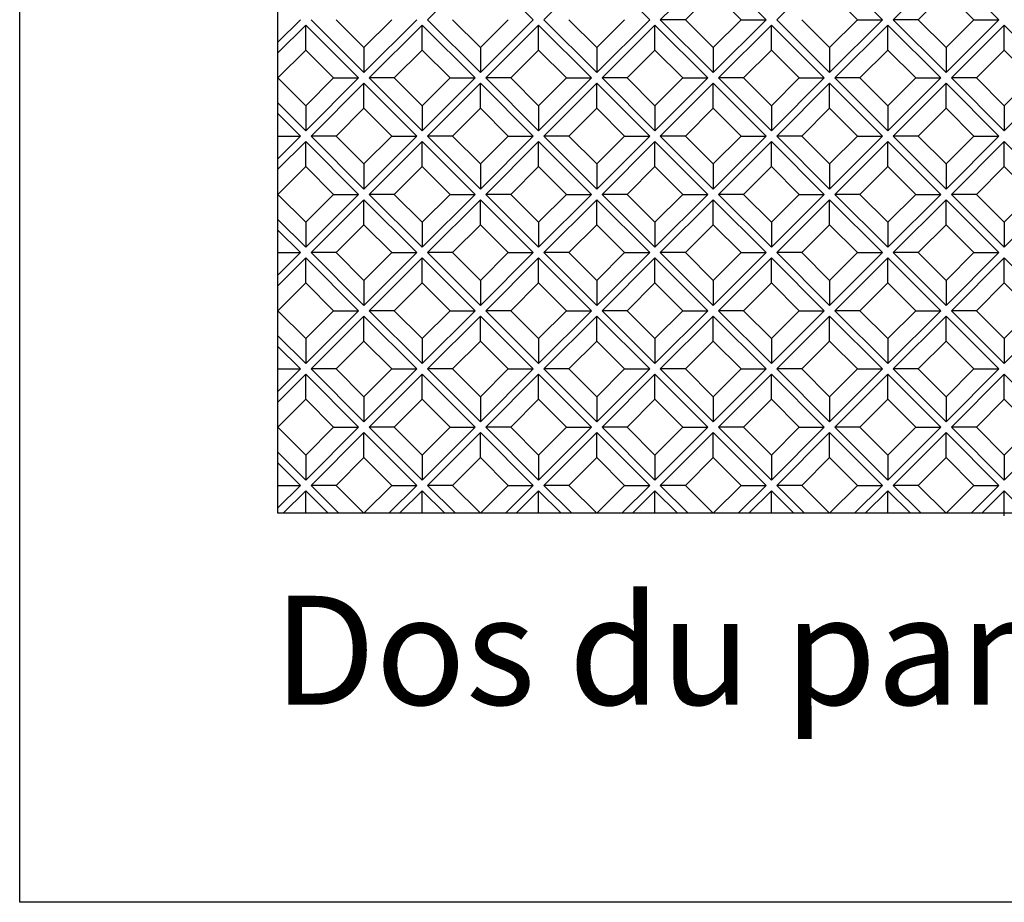
# Model space of a CAD drawing. Units: millimetres. Extents: x 4063 to 29603, y -313 to 10378.
# Drawn here: x 10050 to 10480, y 5046 to 5432 of the extents above; entities that cross this region are included whole.
import ezdxf

# ---------------------------------------------------------------- set-up
doc = ezdxf.new("R2010")
doc.units = ezdxf.units.MM
doc.header["$LTSCALE"] = 50
for name, color, linetype in [('Blanc .25', 7, 'Continuous'), ('Gris .08', 8, 'Continuous'), ('Rouge .15', 1, 'Continuous')]:
    doc.layers.add(name, color=color, linetype=linetype)
doc.styles.add('Stylus', font='stylu.ttf')

msp = doc.modelspace()

# ---------------------------------------------------------------- linework, layer by layer
at = {"layer": 'Defpoints'}
msp.add_lwpolyline([(10049.72, 6352.61), (12748.64, 6352.61), (12748.64, 5045.89), (10049.72, 5045.89)], close=True, dxfattribs=at)
at = {"layer": 'Gris .08'}
for p, q in [((10227.93, 5431.64), (10251.04, 5454.75)), ((10251.04, 5454.75), (10274.15, 5431.64)), ((10278.81, 5431.64), (10301.93, 5454.75)), ((10301.93, 5454.75), (10325.04, 5431.64)), ((10329.7, 5431.64), (10352.81, 5454.75)), ((10352.81, 5454.75), (10375.93, 5431.64)), ((10380.58, 5431.64), (10403.7, 5454.75)), ((10403.7, 5454.75), (10426.81, 5431.64)), ((10431.47, 5431.64), (10454.59, 5454.75)), ((10454.59, 5454.75), (10477.7, 5431.64)), ((10340.63, 5431.64), (10352.81, 5443.82)), ((10365, 5431.64), (10352.81, 5443.82)), ((10415.88, 5431.64), (10403.7, 5443.82)), ((10442.4, 5431.64), (10454.59, 5443.82)), ((10466.77, 5431.64), (10454.59, 5443.82)), ((10162.53, 5421.79), (10172.38, 5431.64)), ((10177.04, 5431.64), (10200.15, 5408.52)), ((10200.15, 5419.45), (10187.97, 5431.64)), ((10200.15, 5408.52), (10223.27, 5431.64)), ((10200.15, 5419.45), (10212.34, 5431.64)), ((10227.93, 5431.64), (10251.04, 5408.52)), ((10251.04, 5419.45), (10238.86, 5431.64)), ((10251.04, 5408.52), (10274.15, 5431.64)), ((10251.04, 5419.45), (10263.22, 5431.64)), ((10278.81, 5431.64), (10301.93, 5408.52)), ((10301.93, 5419.45), (10289.74, 5431.64)), ((10301.93, 5408.52), (10325.04, 5431.64)), ((10301.93, 5419.45), (10314.11, 5431.64)), ((10329.7, 5431.64), (10352.81, 5408.52)), ((10340.63, 5431.64), (10329.7, 5431.64)), ((10352.81, 5419.45), (10340.63, 5431.64)), ((10352.81, 5408.52), (10375.93, 5431.64)), ((10352.81, 5419.45), (10365, 5431.64)), ((10365, 5431.64), (10375.93, 5431.64)), ((10380.58, 5431.64), (10403.7, 5408.52)), ((10403.7, 5419.45), (10391.51, 5431.64)), ((10403.7, 5408.52), (10426.81, 5431.64)), ((10403.7, 5419.45), (10415.88, 5431.64)), ((10415.88, 5431.64), (10426.81, 5431.64)), ((10431.47, 5431.64), (10454.59, 5408.52)), ((10442.4, 5431.64), (10431.47, 5431.64)), ((10454.59, 5419.45), (10442.4, 5431.64)), ((10454.59, 5408.52), (10477.7, 5431.64)), ((10454.59, 5419.45), (10466.77, 5431.64)), ((10466.77, 5431.64), (10477.7, 5431.64)), ((10162.53, 5417.13), (10174.71, 5429.31)), ((10174.71, 5429.31), (10197.82, 5406.2)), ((10174.71, 5418.38), (10174.71, 5429.31)), ((10202.48, 5406.2), (10225.6, 5429.31)), ((10225.6, 5429.31), (10248.71, 5406.2)), ((10225.6, 5418.38), (10225.6, 5429.31)), ((10253.37, 5406.2), (10276.48, 5429.31)), ((10276.48, 5429.31), (10299.6, 5406.2)), ((10276.48, 5418.38), (10276.48, 5429.31)), ((10304.25, 5406.2), (10327.37, 5429.31)), ((10327.37, 5429.31), (10350.48, 5406.2)), ((10327.37, 5418.38), (10327.37, 5429.31)), ((10355.14, 5406.2), (10378.26, 5429.31)), ((10378.26, 5429.31), (10401.37, 5406.2)), ((10378.26, 5418.38), (10378.26, 5429.31)), ((10406.03, 5406.2), (10429.14, 5429.31)), ((10429.14, 5429.31), (10452.26, 5406.2)), ((10429.14, 5418.38), (10429.14, 5429.31)), ((10456.91, 5406.2), (10480.03, 5429.31)), ((10480.03, 5429.31), (10503.14, 5406.2)), ((10480.03, 5418.38), (10480.03, 5429.31)), ((10162.53, 5406.2), (10174.71, 5418.38)), ((10186.89, 5406.2), (10174.71, 5418.38)), ((10200.15, 5419.45), (10200.15, 5408.52)), ((10213.41, 5406.2), (10225.6, 5418.38)), ((10237.78, 5406.2), (10225.6, 5418.38)), ((10251.04, 5419.45), (10251.04, 5408.52)), ((10264.3, 5406.2), (10276.48, 5418.38)), ((10288.67, 5406.2), (10276.48, 5418.38)), ((10301.93, 5419.45), (10301.93, 5408.52)), ((10315.18, 5406.2), (10327.37, 5418.38)), ((10339.55, 5406.2), (10327.37, 5418.38)), ((10352.81, 5419.45), (10352.81, 5408.52)), ((10366.07, 5406.2), (10378.26, 5418.38)), ((10390.44, 5406.2), (10378.26, 5418.38)), ((10403.7, 5419.45), (10403.7, 5408.52)), ((10416.96, 5406.2), (10429.14, 5418.38)), ((10441.33, 5406.2), (10429.14, 5418.38)), ((10454.59, 5419.45), (10454.59, 5408.52)), ((10467.84, 5406.2), (10480.03, 5418.38)), ((10492.21, 5406.2), (10480.03, 5418.38)), ((10174.71, 5394.01), (10162.53, 5406.19)), ((10174.71, 5383.08), (10197.82, 5406.2)), ((10174.71, 5394.01), (10186.89, 5406.2)), ((10186.89, 5406.2), (10197.82, 5406.2)), ((10202.48, 5406.2), (10225.6, 5383.08)), ((10213.41, 5406.2), (10202.48, 5406.2)), ((10225.6, 5394.01), (10213.41, 5406.2)), ((10225.6, 5383.08), (10248.71, 5406.2)), ((10225.6, 5394.01), (10237.78, 5406.2)), ((10237.78, 5406.2), (10248.71, 5406.2)), ((10253.37, 5406.2), (10276.48, 5383.08)), ((10264.3, 5406.2), (10253.37, 5406.2)), ((10276.48, 5394.01), (10264.3, 5406.2)), ((10276.48, 5383.08), (10299.6, 5406.2)), ((10276.48, 5394.01), (10288.67, 5406.2)), ((10288.67, 5406.2), (10299.6, 5406.2)), ((10304.25, 5406.2), (10327.37, 5383.08)), ((10315.18, 5406.2), (10304.25, 5406.2)), ((10327.37, 5394.01), (10315.18, 5406.2)), ((10327.37, 5383.08), (10350.48, 5406.2)), ((10327.37, 5394.01), (10339.55, 5406.2)), ((10339.55, 5406.2), (10350.48, 5406.2)), ((10355.14, 5406.2), (10378.26, 5383.08)), ((10366.07, 5406.2), (10355.14, 5406.2)), ((10378.26, 5394.01), (10366.07, 5406.2)), ((10378.26, 5383.08), (10401.37, 5406.2)), ((10378.26, 5394.01), (10390.44, 5406.2)), ((10390.44, 5406.2), (10401.37, 5406.2)), ((10406.03, 5406.2), (10429.14, 5383.08)), ((10416.96, 5406.2), (10406.03, 5406.2)), ((10429.14, 5394.01), (10416.96, 5406.2)), ((10429.14, 5383.08), (10452.26, 5406.2)), ((10429.14, 5394.01), (10441.33, 5406.2)), ((10441.33, 5406.2), (10452.26, 5406.2)), ((10456.91, 5406.2), (10480.03, 5383.08)), ((10467.84, 5406.2), (10456.91, 5406.2)), ((10480.03, 5394.01), (10467.84, 5406.2)), ((10480.03, 5383.08), (10503.14, 5406.2)), ((10480.03, 5394.01), (10492.21, 5406.2)), ((10177.04, 5380.75), (10200.15, 5403.87)), ((10200.15, 5403.87), (10223.27, 5380.75)), ((10200.15, 5392.94), (10200.15, 5403.87)), ((10227.93, 5380.75), (10251.04, 5403.87)), ((10251.04, 5403.87), (10274.15, 5380.75)), ((10251.04, 5392.94), (10251.04, 5403.87)), ((10278.81, 5380.75), (10301.93, 5403.87)), ((10301.93, 5403.87), (10325.04, 5380.75)), ((10301.93, 5392.94), (10301.93, 5403.87)), ((10329.7, 5380.75), (10352.81, 5403.87)), ((10352.81, 5403.87), (10375.93, 5380.75)), ((10352.81, 5392.94), (10352.81, 5403.87)), ((10380.58, 5380.75), (10403.7, 5403.87)), ((10403.7, 5403.87), (10426.81, 5380.75)), ((10403.7, 5392.94), (10403.7, 5403.87)), ((10431.47, 5380.75), (10454.59, 5403.87)), ((10454.59, 5403.87), (10477.7, 5380.75)), ((10454.59, 5392.94), (10454.59, 5403.87)), ((10162.53, 5395.26), (10174.71, 5383.08)), ((10174.71, 5394.01), (10174.71, 5383.08)), ((10187.97, 5380.75), (10200.15, 5392.94)), ((10212.34, 5380.75), (10200.15, 5392.94)), ((10225.6, 5394.01), (10225.6, 5383.08)), ((10238.86, 5380.75), (10251.04, 5392.94)), ((10263.22, 5380.75), (10251.04, 5392.94)), ((10276.48, 5394.01), (10276.48, 5383.08)), ((10289.74, 5380.75), (10301.93, 5392.94)), ((10314.11, 5380.75), (10301.93, 5392.94)), ((10327.37, 5394.01), (10327.37, 5383.08)), ((10340.63, 5380.75), (10352.81, 5392.94)), ((10365, 5380.75), (10352.81, 5392.94)), ((10378.26, 5394.01), (10378.26, 5383.08)), ((10391.51, 5380.75), (10403.7, 5392.94)), ((10415.88, 5380.75), (10403.7, 5392.94)), ((10429.14, 5394.01), (10429.14, 5383.08)), ((10442.4, 5380.75), (10454.59, 5392.94)), ((10466.77, 5380.75), (10454.59, 5392.94)), ((10480.03, 5394.01), (10480.03, 5383.08)), ((10162.53, 5390.61), (10172.38, 5380.75)), ((10162.53, 5370.9), (10172.38, 5380.75)), ((10162.53, 5380.75), (10172.38, 5380.75)), ((10177.04, 5380.75), (10200.15, 5357.64)), ((10187.97, 5380.75), (10177.04, 5380.75)), ((10200.15, 5368.57), (10187.97, 5380.75)), ((10200.15, 5357.64), (10223.27, 5380.75)), ((10200.15, 5368.57), (10212.34, 5380.75)), ((10212.34, 5380.75), (10223.27, 5380.75)), ((10227.93, 5380.75), (10251.04, 5357.64)), ((10238.86, 5380.75), (10227.93, 5380.75)), ((10251.04, 5368.57), (10238.86, 5380.75)), ((10251.04, 5357.64), (10274.15, 5380.75)), ((10251.04, 5368.57), (10263.22, 5380.75)), ((10263.22, 5380.75), (10274.15, 5380.75)), ((10278.81, 5380.75), (10301.93, 5357.64)), ((10289.74, 5380.75), (10278.81, 5380.75)), ((10301.93, 5368.57), (10289.74, 5380.75)), ((10301.93, 5357.64), (10325.04, 5380.75)), ((10301.93, 5368.57), (10314.11, 5380.75)), ((10314.11, 5380.75), (10325.04, 5380.75)), ((10329.7, 5380.75), (10352.81, 5357.64)), ((10340.63, 5380.75), (10329.7, 5380.75)), ((10352.81, 5368.57), (10340.63, 5380.75)), ((10352.81, 5357.64), (10375.93, 5380.75)), ((10352.81, 5368.57), (10365, 5380.75)), ((10365, 5380.75), (10375.93, 5380.75)), ((10380.58, 5380.75), (10403.7, 5357.64)), ((10391.51, 5380.75), (10380.58, 5380.75)), ((10403.7, 5368.57), (10391.51, 5380.75)), ((10403.7, 5357.64), (10426.81, 5380.75)), ((10403.7, 5368.57), (10415.88, 5380.75)), ((10415.88, 5380.75), (10426.81, 5380.75)), ((10431.47, 5380.75), (10454.59, 5357.64)), ((10442.4, 5380.75), (10431.47, 5380.75)), ((10454.59, 5368.57), (10442.4, 5380.75)), ((10454.59, 5357.64), (10477.7, 5380.75)), ((10454.59, 5368.57), (10466.77, 5380.75)), ((10466.77, 5380.75), (10477.7, 5380.75)), ((10162.53, 5366.24), (10174.71, 5378.42)), ((10174.71, 5378.42), (10197.82, 5355.31)), ((10174.71, 5367.49), (10174.71, 5378.42)), ((10202.48, 5355.31), (10225.6, 5378.42)), ((10225.6, 5378.42), (10248.71, 5355.31)), ((10225.6, 5367.49), (10225.6, 5378.42)), ((10253.37, 5355.31), (10276.48, 5378.42)), ((10276.48, 5378.42), (10299.6, 5355.31)), ((10276.48, 5367.49), (10276.48, 5378.42)), ((10304.25, 5355.31), (10327.37, 5378.42)), ((10327.37, 5378.42), (10350.48, 5355.31)), ((10327.37, 5367.49), (10327.37, 5378.42)), ((10355.14, 5355.31), (10378.26, 5378.42)), ((10378.26, 5378.42), (10401.37, 5355.31)), ((10378.26, 5367.49), (10378.26, 5378.42)), ((10406.03, 5355.31), (10429.14, 5378.42)), ((10429.14, 5378.42), (10452.26, 5355.31)), ((10429.14, 5367.49), (10429.14, 5378.42)), ((10456.91, 5355.31), (10480.03, 5378.42)), ((10480.03, 5378.42), (10503.14, 5355.31)), ((10480.03, 5367.49), (10480.03, 5378.42)), ((10162.53, 5355.31), (10174.71, 5367.49)), ((10186.89, 5355.31), (10174.71, 5367.49)), ((10200.15, 5368.57), (10200.15, 5357.64)), ((10213.41, 5355.31), (10225.6, 5367.49)), ((10237.78, 5355.31), (10225.6, 5367.49)), ((10251.04, 5368.57), (10251.04, 5357.64)), ((10264.3, 5355.31), (10276.48, 5367.49)), ((10288.67, 5355.31), (10276.48, 5367.49)), ((10301.93, 5368.57), (10301.93, 5357.64)), ((10315.18, 5355.31), (10327.37, 5367.49)), ((10339.55, 5355.31), (10327.37, 5367.49)), ((10352.81, 5368.57), (10352.81, 5357.64)), ((10366.07, 5355.31), (10378.26, 5367.49)), ((10390.44, 5355.31), (10378.26, 5367.49)), ((10403.7, 5368.57), (10403.7, 5357.64)), ((10416.96, 5355.31), (10429.14, 5367.49)), ((10441.33, 5355.31), (10429.14, 5367.49)), ((10454.59, 5368.57), (10454.59, 5357.64)), ((10467.84, 5355.31), (10480.03, 5367.49)), ((10492.21, 5355.31), (10480.03, 5367.49)), ((10174.71, 5343.12), (10162.53, 5355.31)), ((10174.71, 5332.2), (10197.82, 5355.31)), ((10174.71, 5343.12), (10186.89, 5355.31)), ((10186.89, 5355.31), (10197.82, 5355.31)), ((10202.48, 5355.31), (10225.6, 5332.2)), ((10213.41, 5355.31), (10202.48, 5355.31)), ((10225.6, 5343.12), (10213.41, 5355.31)), ((10225.6, 5332.2), (10248.71, 5355.31)), ((10225.6, 5343.12), (10237.78, 5355.31)), ((10237.78, 5355.31), (10248.71, 5355.31)), ((10253.37, 5355.31), (10276.48, 5332.2)), ((10264.3, 5355.31), (10253.37, 5355.31)), ((10276.48, 5343.12), (10264.3, 5355.31)), ((10276.48, 5332.2), (10299.6, 5355.31)), ((10276.48, 5343.12), (10288.67, 5355.31)), ((10288.67, 5355.31), (10299.6, 5355.31)), ((10304.25, 5355.31), (10327.37, 5332.2)), ((10315.18, 5355.31), (10304.25, 5355.31)), ((10327.37, 5343.12), (10315.18, 5355.31)), ((10327.37, 5332.2), (10350.48, 5355.31)), ((10327.37, 5343.12), (10339.55, 5355.31)), ((10339.55, 5355.31), (10350.48, 5355.31)), ((10355.14, 5355.31), (10378.26, 5332.2)), ((10366.07, 5355.31), (10355.14, 5355.31)), ((10378.26, 5343.12), (10366.07, 5355.31)), ((10378.26, 5332.2), (10401.37, 5355.31)), ((10378.26, 5343.12), (10390.44, 5355.31)), ((10390.44, 5355.31), (10401.37, 5355.31)), ((10406.03, 5355.31), (10429.14, 5332.2)), ((10416.96, 5355.31), (10406.03, 5355.31)), ((10429.14, 5343.12), (10416.96, 5355.31)), ((10429.14, 5332.2), (10452.26, 5355.31)), ((10429.14, 5343.12), (10441.33, 5355.31)), ((10441.33, 5355.31), (10452.26, 5355.31)), ((10456.91, 5355.31), (10480.03, 5332.2)), ((10467.84, 5355.31), (10456.91, 5355.31)), ((10480.03, 5343.12), (10467.84, 5355.31)), ((10480.03, 5332.2), (10503.14, 5355.31)), ((10480.03, 5343.12), (10492.21, 5355.31)), ((10177.04, 5329.87), (10200.15, 5352.98)), ((10200.15, 5352.98), (10223.27, 5329.87)), ((10200.15, 5342.05), (10200.15, 5352.98)), ((10227.93, 5329.87), (10251.04, 5352.98)), ((10251.04, 5352.98), (10274.15, 5329.87)), ((10251.04, 5342.05), (10251.04, 5352.98)), ((10278.81, 5329.87), (10301.93, 5352.98)), ((10301.93, 5352.98), (10325.04, 5329.87)), ((10301.93, 5342.05), (10301.93, 5352.98)), ((10329.7, 5329.87), (10352.81, 5352.98)), ((10352.81, 5352.98), (10375.93, 5329.87)), ((10352.81, 5342.05), (10352.81, 5352.98)), ((10380.58, 5329.87), (10403.7, 5352.98)), ((10403.7, 5352.98), (10426.81, 5329.87)), ((10403.7, 5342.05), (10403.7, 5352.98)), ((10431.47, 5329.87), (10454.59, 5352.98)), ((10454.59, 5352.98), (10477.7, 5329.87)), ((10454.59, 5342.05), (10454.59, 5352.98)), ((10162.53, 5344.38), (10174.71, 5332.2)), ((10174.71, 5343.12), (10174.71, 5332.2)), ((10187.97, 5329.87), (10200.15, 5342.05)), ((10212.34, 5329.87), (10200.15, 5342.05)), ((10225.6, 5343.12), (10225.6, 5332.2)), ((10238.86, 5329.87), (10251.04, 5342.05)), ((10263.22, 5329.87), (10251.04, 5342.05)), ((10276.48, 5343.12), (10276.48, 5332.2)), ((10289.74, 5329.87), (10301.93, 5342.05)), ((10314.11, 5329.87), (10301.93, 5342.05)), ((10327.37, 5343.12), (10327.37, 5332.2)), ((10340.63, 5329.87), (10352.81, 5342.05)), ((10365, 5329.87), (10352.81, 5342.05)), ((10378.26, 5343.12), (10378.26, 5332.2)), ((10391.51, 5329.87), (10403.7, 5342.05)), ((10415.88, 5329.87), (10403.7, 5342.05)), ((10429.14, 5343.12), (10429.14, 5332.2)), ((10442.4, 5329.87), (10454.59, 5342.05)), ((10466.77, 5329.87), (10454.59, 5342.05)), ((10480.03, 5343.12), (10480.03, 5332.2)), ((10162.53, 5339.72), (10172.38, 5329.87)), ((10162.53, 5320.01), (10172.38, 5329.87)), ((10162.53, 5329.87), (10172.38, 5329.87)), ((10162.53, 5315.35), (10174.71, 5327.54)), ((10174.71, 5327.54), (10197.82, 5304.42)), ((10174.71, 5316.61), (10174.71, 5327.54)), ((10177.04, 5329.87), (10200.15, 5306.75)), ((10187.97, 5329.87), (10177.04, 5329.87)), ((10200.15, 5317.68), (10187.97, 5329.87)), ((10200.15, 5306.75), (10223.27, 5329.87)), ((10200.15, 5317.68), (10212.34, 5329.87)), ((10202.48, 5304.42), (10225.6, 5327.54)), ((10212.34, 5329.87), (10223.27, 5329.87)), ((10225.6, 5327.54), (10248.71, 5304.42)), ((10225.6, 5316.61), (10225.6, 5327.54)), ((10227.93, 5329.87), (10251.04, 5306.75)), ((10238.86, 5329.87), (10227.93, 5329.87)), ((10251.04, 5317.68), (10238.86, 5329.87)), ((10251.04, 5306.75), (10274.15, 5329.87)), ((10251.04, 5317.68), (10263.22, 5329.87)), ((10253.37, 5304.42), (10276.48, 5327.54)), ((10263.22, 5329.87), (10274.15, 5329.87)), ((10276.48, 5327.54), (10299.6, 5304.42)), ((10276.48, 5316.61), (10276.48, 5327.54)), ((10278.81, 5329.87), (10301.93, 5306.75)), ((10289.74, 5329.87), (10278.81, 5329.87)), ((10301.93, 5317.68), (10289.74, 5329.87)), ((10301.93, 5306.75), (10325.04, 5329.87)), ((10301.93, 5317.68), (10314.11, 5329.87)), ((10304.25, 5304.42), (10327.37, 5327.54)), ((10314.11, 5329.87), (10325.04, 5329.87)), ((10327.37, 5327.54), (10350.48, 5304.42)), ((10327.37, 5316.61), (10327.37, 5327.54)), ((10329.7, 5329.87), (10352.81, 5306.75)), ((10340.63, 5329.87), (10329.7, 5329.87)), ((10352.81, 5317.68), (10340.63, 5329.87)), ((10352.81, 5306.75), (10375.93, 5329.87)), ((10352.81, 5317.68), (10365, 5329.87)), ((10355.14, 5304.42), (10378.26, 5327.54)), ((10365, 5329.87), (10375.93, 5329.87)), ((10378.26, 5327.54), (10401.37, 5304.42)), ((10378.26, 5316.61), (10378.26, 5327.54)), ((10380.58, 5329.87), (10403.7, 5306.75)), ((10391.51, 5329.87), (10380.58, 5329.87)), ((10403.7, 5317.68), (10391.51, 5329.87)), ((10403.7, 5306.75), (10426.81, 5329.87)), ((10403.7, 5317.68), (10415.88, 5329.87)), ((10406.03, 5304.42), (10429.14, 5327.54)), ((10415.88, 5329.87), (10426.81, 5329.87)), ((10429.14, 5327.54), (10452.26, 5304.42)), ((10429.14, 5316.61), (10429.14, 5327.54)), ((10431.47, 5329.87), (10454.59, 5306.75)), ((10442.4, 5329.87), (10431.47, 5329.87)), ((10454.59, 5317.68), (10442.4, 5329.87)), ((10454.59, 5306.75), (10477.7, 5329.87)), ((10454.59, 5317.68), (10466.77, 5329.87)), ((10456.91, 5304.42), (10480.03, 5327.54)), ((10466.77, 5329.87), (10477.7, 5329.87)), ((10480.03, 5327.54), (10503.14, 5304.42)), ((10480.03, 5316.61), (10480.03, 5327.54)), ((10162.53, 5304.42), (10174.71, 5316.61)), ((10186.89, 5304.42), (10174.71, 5316.61)), ((10200.15, 5317.68), (10200.15, 5306.75)), ((10213.41, 5304.42), (10225.6, 5316.61)), ((10237.78, 5304.42), (10225.6, 5316.61)), ((10251.04, 5317.68), (10251.04, 5306.75)), ((10264.3, 5304.42), (10276.48, 5316.61)), ((10288.67, 5304.42), (10276.48, 5316.61)), ((10301.93, 5317.68), (10301.93, 5306.75)), ((10315.18, 5304.42), (10327.37, 5316.61)), ((10339.55, 5304.42), (10327.37, 5316.61)), ((10352.81, 5317.68), (10352.81, 5306.75)), ((10366.07, 5304.42), (10378.26, 5316.61)), ((10390.44, 5304.42), (10378.26, 5316.61)), ((10403.7, 5317.68), (10403.7, 5306.75)), ((10416.96, 5304.42), (10429.14, 5316.61)), ((10441.33, 5304.42), (10429.14, 5316.61)), ((10454.59, 5317.68), (10454.59, 5306.75)), ((10467.84, 5304.42), (10480.03, 5316.61)), ((10492.21, 5304.42), (10480.03, 5316.61)), ((10174.71, 5292.24), (10162.53, 5304.42)), ((10174.71, 5281.31), (10197.82, 5304.42)), ((10174.71, 5292.24), (10186.89, 5304.42)), ((10177.04, 5278.98), (10200.15, 5302.09)), ((10186.89, 5304.42), (10197.82, 5304.42)), ((10200.15, 5302.09), (10223.27, 5278.98)), ((10200.15, 5291.16), (10200.15, 5302.09)), ((10202.48, 5304.42), (10225.6, 5281.31)), ((10213.41, 5304.42), (10202.48, 5304.42)), ((10225.6, 5292.24), (10213.41, 5304.42)), ((10225.6, 5281.31), (10248.71, 5304.42)), ((10225.6, 5292.24), (10237.78, 5304.42)), ((10227.93, 5278.98), (10251.04, 5302.09)), ((10237.78, 5304.42), (10248.71, 5304.42)), ((10251.04, 5302.09), (10274.15, 5278.98)), ((10251.04, 5291.16), (10251.04, 5302.09)), ((10253.37, 5304.42), (10276.48, 5281.31)), ((10264.3, 5304.42), (10253.37, 5304.42)), ((10276.48, 5292.24), (10264.3, 5304.42)), ((10276.48, 5281.31), (10299.6, 5304.42)), ((10276.48, 5292.24), (10288.67, 5304.42)), ((10278.81, 5278.98), (10301.93, 5302.09)), ((10288.67, 5304.42), (10299.6, 5304.42)), ((10301.93, 5302.09), (10325.04, 5278.98)), ((10301.93, 5291.16), (10301.93, 5302.09)), ((10304.25, 5304.42), (10327.37, 5281.31)), ((10315.18, 5304.42), (10304.25, 5304.42)), ((10327.37, 5292.24), (10315.18, 5304.42)), ((10327.37, 5281.31), (10350.48, 5304.42)), ((10327.37, 5292.24), (10339.55, 5304.42)), ((10329.7, 5278.98), (10352.81, 5302.09)), ((10339.55, 5304.42), (10350.48, 5304.42)), ((10352.81, 5302.09), (10375.93, 5278.98)), ((10352.81, 5291.16), (10352.81, 5302.09)), ((10355.14, 5304.42), (10378.26, 5281.31)), ((10366.07, 5304.42), (10355.14, 5304.42)), ((10378.26, 5292.24), (10366.07, 5304.42)), ((10378.26, 5281.31), (10401.37, 5304.42)), ((10378.26, 5292.24), (10390.44, 5304.42)), ((10380.58, 5278.98), (10403.7, 5302.09)), ((10390.44, 5304.42), (10401.37, 5304.42)), ((10403.7, 5302.09), (10426.81, 5278.98)), ((10403.7, 5291.16), (10403.7, 5302.09)), ((10406.03, 5304.42), (10429.14, 5281.31)), ((10416.96, 5304.42), (10406.03, 5304.42)), ((10429.14, 5292.24), (10416.96, 5304.42)), ((10429.14, 5281.31), (10452.26, 5304.42)), ((10429.14, 5292.24), (10441.33, 5304.42)), ((10431.47, 5278.98), (10454.59, 5302.09)), ((10441.33, 5304.42), (10452.26, 5304.42)), ((10454.59, 5302.09), (10477.7, 5278.98)), ((10454.59, 5291.16), (10454.59, 5302.09)), ((10456.91, 5304.42), (10480.03, 5281.31)), ((10467.84, 5304.42), (10456.91, 5304.42)), ((10480.03, 5292.24), (10467.84, 5304.42)), ((10480.03, 5281.31), (10503.14, 5304.42)), ((10480.03, 5292.24), (10492.21, 5304.42)), ((10162.53, 5293.49), (10174.71, 5281.31)), ((10162.53, 5288.83), (10172.38, 5278.98)), ((10174.71, 5292.24), (10174.71, 5281.31)), ((10187.97, 5278.98), (10200.15, 5291.16)), ((10212.34, 5278.98), (10200.15, 5291.16)), ((10225.6, 5292.24), (10225.6, 5281.31)), ((10238.86, 5278.98), (10251.04, 5291.16)), ((10263.22, 5278.98), (10251.04, 5291.16)), ((10276.48, 5292.24), (10276.48, 5281.31)), ((10289.74, 5278.98), (10301.93, 5291.16)), ((10314.11, 5278.98), (10301.93, 5291.16)), ((10327.37, 5292.24), (10327.37, 5281.31)), ((10340.63, 5278.98), (10352.81, 5291.16)), ((10365, 5278.98), (10352.81, 5291.16)), ((10378.26, 5292.24), (10378.26, 5281.31)), ((10391.51, 5278.98), (10403.7, 5291.16)), ((10415.88, 5278.98), (10403.7, 5291.16)), ((10429.14, 5292.24), (10429.14, 5281.31)), ((10442.4, 5278.98), (10454.59, 5291.16)), ((10466.77, 5278.98), (10454.59, 5291.16)), ((10480.03, 5292.24), (10480.03, 5281.31)), ((10162.53, 5269.13), (10172.38, 5278.98)), ((10162.53, 5278.98), (10172.38, 5278.98)), ((10162.53, 5264.47), (10174.71, 5276.65)), ((10174.71, 5276.65), (10197.82, 5253.54)), ((10174.71, 5265.72), (10174.71, 5276.65)), ((10177.04, 5278.98), (10200.15, 5255.87)), ((10187.97, 5278.98), (10177.04, 5278.98)), ((10200.15, 5266.8), (10187.97, 5278.98)), ((10200.15, 5255.87), (10223.27, 5278.98)), ((10200.15, 5266.8), (10212.34, 5278.98)), ((10202.48, 5253.54), (10225.6, 5276.65)), ((10212.34, 5278.98), (10223.27, 5278.98)), ((10225.6, 5276.65), (10248.71, 5253.54)), ((10225.6, 5265.72), (10225.6, 5276.65)), ((10227.93, 5278.98), (10251.04, 5255.87)), ((10238.86, 5278.98), (10227.93, 5278.98)), ((10251.04, 5266.8), (10238.86, 5278.98)), ((10251.04, 5255.87), (10274.15, 5278.98)), ((10251.04, 5266.8), (10263.22, 5278.98)), ((10253.37, 5253.54), (10276.48, 5276.65)), ((10263.22, 5278.98), (10274.15, 5278.98)), ((10276.48, 5276.65), (10299.6, 5253.54)), ((10276.48, 5265.72), (10276.48, 5276.65)), ((10278.81, 5278.98), (10301.93, 5255.87)), ((10289.74, 5278.98), (10278.81, 5278.98)), ((10301.93, 5266.8), (10289.74, 5278.98)), ((10301.93, 5255.87), (10325.04, 5278.98)), ((10301.93, 5266.8), (10314.11, 5278.98)), ((10304.25, 5253.54), (10327.37, 5276.65)), ((10314.11, 5278.98), (10325.04, 5278.98)), ((10327.37, 5276.65), (10350.48, 5253.54)), ((10327.37, 5265.72), (10327.37, 5276.65)), ((10329.7, 5278.98), (10352.81, 5255.87)), ((10340.63, 5278.98), (10329.7, 5278.98)), ((10352.81, 5266.8), (10340.63, 5278.98)), ((10352.81, 5255.87), (10375.93, 5278.98)), ((10352.81, 5266.8), (10365, 5278.98)), ((10355.14, 5253.54), (10378.26, 5276.65)), ((10365, 5278.98), (10375.93, 5278.98)), ((10378.26, 5276.65), (10401.37, 5253.54)), ((10378.26, 5265.72), (10378.26, 5276.65)), ((10380.58, 5278.98), (10403.7, 5255.87)), ((10391.51, 5278.98), (10380.58, 5278.98)), ((10403.7, 5266.8), (10391.51, 5278.98)), ((10403.7, 5255.87), (10426.81, 5278.98)), ((10403.7, 5266.8), (10415.88, 5278.98)), ((10406.03, 5253.54), (10429.14, 5276.65)), ((10415.88, 5278.98), (10426.81, 5278.98)), ((10429.14, 5276.65), (10452.26, 5253.54)), ((10429.14, 5265.72), (10429.14, 5276.65)), ((10431.47, 5278.98), (10454.59, 5255.87)), ((10442.4, 5278.98), (10431.47, 5278.98)), ((10454.59, 5266.8), (10442.4, 5278.98)), ((10454.59, 5255.87), (10477.7, 5278.98)), ((10454.59, 5266.8), (10466.77, 5278.98)), ((10456.91, 5253.54), (10480.03, 5276.65)), ((10466.77, 5278.98), (10477.7, 5278.98)), ((10480.03, 5276.65), (10503.14, 5253.54)), ((10480.03, 5265.72), (10480.03, 5276.65)), ((10162.53, 5253.54), (10174.71, 5265.72)), ((10186.89, 5253.54), (10174.71, 5265.72)), ((10200.15, 5266.8), (10200.15, 5255.87)), ((10213.41, 5253.54), (10225.6, 5265.72)), ((10237.78, 5253.54), (10225.6, 5265.72)), ((10251.04, 5266.8), (10251.04, 5255.87)), ((10264.3, 5253.54), (10276.48, 5265.72)), ((10288.67, 5253.54), (10276.48, 5265.72)), ((10301.93, 5266.8), (10301.93, 5255.87)), ((10315.18, 5253.54), (10327.37, 5265.72)), ((10339.55, 5253.54), (10327.37, 5265.72)), ((10352.81, 5266.8), (10352.81, 5255.87)), ((10366.07, 5253.54), (10378.26, 5265.72)), ((10390.44, 5253.54), (10378.26, 5265.72)), ((10403.7, 5266.8), (10403.7, 5255.87)), ((10416.96, 5253.54), (10429.14, 5265.72)), ((10441.33, 5253.54), (10429.14, 5265.72)), ((10454.59, 5266.8), (10454.59, 5255.87)), ((10467.84, 5253.54), (10480.03, 5265.72)), ((10492.21, 5253.54), (10480.03, 5265.72)), ((10174.71, 5241.35), (10162.53, 5253.54)), ((10174.71, 5230.42), (10197.82, 5253.54)), ((10174.71, 5241.35), (10186.89, 5253.54)), ((10177.04, 5228.09), (10200.15, 5251.21)), ((10186.89, 5253.54), (10197.82, 5253.54)), ((10200.15, 5251.21), (10223.27, 5228.09)), ((10200.15, 5240.28), (10200.15, 5251.21)), ((10202.48, 5253.54), (10225.6, 5230.42)), ((10213.41, 5253.54), (10202.48, 5253.54)), ((10225.6, 5241.35), (10213.41, 5253.54)), ((10225.6, 5230.42), (10248.71, 5253.54)), ((10225.6, 5241.35), (10237.78, 5253.54)), ((10227.93, 5228.09), (10251.04, 5251.21)), ((10237.78, 5253.54), (10248.71, 5253.54)), ((10251.04, 5251.21), (10274.15, 5228.09)), ((10251.04, 5240.28), (10251.04, 5251.21)), ((10253.37, 5253.54), (10276.48, 5230.42)), ((10264.3, 5253.54), (10253.37, 5253.54)), ((10276.48, 5241.35), (10264.3, 5253.54)), ((10276.48, 5230.42), (10299.6, 5253.54)), ((10276.48, 5241.35), (10288.67, 5253.54)), ((10278.81, 5228.09), (10301.93, 5251.21)), ((10288.67, 5253.54), (10299.6, 5253.54)), ((10301.93, 5251.21), (10325.04, 5228.09)), ((10301.93, 5240.28), (10301.93, 5251.21)), ((10304.25, 5253.54), (10327.37, 5230.42)), ((10315.18, 5253.54), (10304.25, 5253.54)), ((10327.37, 5241.35), (10315.18, 5253.54)), ((10327.37, 5230.42), (10350.48, 5253.54)), ((10327.37, 5241.35), (10339.55, 5253.54)), ((10329.7, 5228.09), (10352.81, 5251.21)), ((10339.55, 5253.54), (10350.48, 5253.54)), ((10352.81, 5251.21), (10375.93, 5228.09)), ((10352.81, 5240.28), (10352.81, 5251.21)), ((10355.14, 5253.54), (10378.26, 5230.42)), ((10366.07, 5253.54), (10355.14, 5253.54)), ((10378.26, 5241.35), (10366.07, 5253.54)), ((10378.26, 5230.42), (10401.37, 5253.54)), ((10378.26, 5241.35), (10390.44, 5253.54)), ((10380.58, 5228.09), (10403.7, 5251.21)), ((10390.44, 5253.54), (10401.37, 5253.54)), ((10403.7, 5251.21), (10426.81, 5228.09)), ((10403.7, 5240.28), (10403.7, 5251.21)), ((10406.03, 5253.54), (10429.14, 5230.42)), ((10416.96, 5253.54), (10406.03, 5253.54)), ((10429.14, 5241.35), (10416.96, 5253.54)), ((10429.14, 5230.42), (10452.26, 5253.54)), ((10429.14, 5241.35), (10441.33, 5253.54)), ((10431.47, 5228.09), (10454.59, 5251.21)), ((10441.33, 5253.54), (10452.26, 5253.54)), ((10454.59, 5251.21), (10477.7, 5228.09)), ((10454.59, 5240.28), (10454.59, 5251.21)), ((10456.91, 5253.54), (10480.03, 5230.42)), ((10467.84, 5253.54), (10456.91, 5253.54)), ((10480.03, 5241.35), (10467.84, 5253.54)), ((10480.03, 5230.42), (10503.14, 5253.54)), ((10480.03, 5241.35), (10492.21, 5253.54)), ((10162.53, 5242.6), (10174.71, 5230.42)), ((10174.71, 5241.35), (10174.71, 5230.42)), ((10225.6, 5241.35), (10225.6, 5230.42)), ((10276.48, 5241.35), (10276.48, 5230.42)), ((10327.37, 5241.35), (10327.37, 5230.42)), ((10378.26, 5241.35), (10378.26, 5230.42)), ((10429.14, 5241.35), (10429.14, 5230.42)), ((10480.03, 5241.35), (10480.03, 5230.42)), ((10162.53, 5237.95), (10172.38, 5228.09)), ((10187.97, 5228.09), (10200.15, 5240.28)), ((10212.34, 5228.09), (10200.15, 5240.28)), ((10238.86, 5228.09), (10251.04, 5240.28)), ((10263.22, 5228.09), (10251.04, 5240.28)), ((10289.74, 5228.09), (10301.93, 5240.28)), ((10314.11, 5228.09), (10301.93, 5240.28)), ((10340.63, 5228.09), (10352.81, 5240.28)), ((10365, 5228.09), (10352.81, 5240.28)), ((10391.51, 5228.09), (10403.7, 5240.28)), ((10415.88, 5228.09), (10403.7, 5240.28)), ((10442.4, 5228.09), (10454.59, 5240.28)), ((10466.77, 5228.09), (10454.59, 5240.28)), ((10162.53, 5218.24), (10172.38, 5228.09)), ((10162.53, 5228.09), (10172.38, 5228.09)), ((10164.85, 5215.91), (10174.71, 5225.76)), ((10174.71, 5225.76), (10184.56, 5215.91)), ((10174.71, 5215.91), (10174.71, 5225.76)), ((10177.04, 5228.09), (10189.22, 5215.91)), ((10187.97, 5228.09), (10177.04, 5228.09)), ((10200.15, 5215.91), (10187.97, 5228.09)), ((10200.15, 5215.91), (10212.34, 5228.09)), ((10211.08, 5215.91), (10223.27, 5228.09)), ((10212.34, 5228.09), (10223.27, 5228.09)), ((10215.74, 5215.91), (10225.6, 5225.76)), ((10225.6, 5225.76), (10235.45, 5215.91)), ((10225.6, 5215.91), (10225.6, 5225.76)), ((10227.93, 5228.09), (10240.11, 5215.91)), ((10238.86, 5228.09), (10227.93, 5228.09)), ((10251.04, 5215.91), (10238.86, 5228.09)), ((10251.04, 5215.91), (10263.22, 5228.09)), ((10261.97, 5215.91), (10274.15, 5228.09)), ((10263.22, 5228.09), (10274.15, 5228.09)), ((10266.63, 5215.91), (10276.48, 5225.76)), ((10276.48, 5225.76), (10286.34, 5215.91)), ((10276.48, 5215.91), (10276.48, 5225.76)), ((10278.81, 5228.09), (10291, 5215.91)), ((10289.74, 5228.09), (10278.81, 5228.09)), ((10301.93, 5215.91), (10289.74, 5228.09)), ((10301.93, 5215.91), (10314.11, 5228.09)), ((10312.86, 5215.91), (10325.04, 5228.09)), ((10314.11, 5228.09), (10325.04, 5228.09)), ((10317.51, 5215.91), (10327.37, 5225.76)), ((10327.37, 5225.76), (10337.22, 5215.91)), ((10327.37, 5215.91), (10327.37, 5225.76)), ((10329.7, 5228.09), (10341.88, 5215.91)), ((10340.63, 5228.09), (10329.7, 5228.09)), ((10352.81, 5215.91), (10340.63, 5228.09)), ((10352.81, 5215.91), (10365, 5228.09)), ((10363.74, 5215.91), (10375.93, 5228.09)), ((10365, 5228.09), (10375.93, 5228.09)), ((10368.4, 5215.91), (10378.26, 5225.76)), ((10378.26, 5225.76), (10388.11, 5215.91)), ((10378.26, 5215.91), (10378.26, 5225.76)), ((10380.58, 5228.09), (10392.77, 5215.91)), ((10391.51, 5228.09), (10380.58, 5228.09)), ((10403.7, 5215.91), (10391.51, 5228.09)), ((10403.7, 5215.91), (10415.88, 5228.09)), ((10414.63, 5215.91), (10426.81, 5228.09)), ((10415.88, 5228.09), (10426.81, 5228.09)), ((10419.29, 5215.91), (10429.14, 5225.76)), ((10429.14, 5225.76), (10439, 5215.91)), ((10429.14, 5215.91), (10429.14, 5225.76)), ((10431.47, 5228.09), (10443.66, 5215.91)), ((10442.4, 5228.09), (10431.47, 5228.09)), ((10454.59, 5215.91), (10442.4, 5228.09)), ((10454.59, 5215.91), (10466.77, 5228.09)), ((10465.52, 5215.91), (10477.7, 5228.09)), ((10466.77, 5228.09), (10477.7, 5228.09)), ((10470.17, 5215.91), (10480.03, 5225.76)), ((10480.03, 5225.76), (10489.88, 5215.91)), ((10480.03, 5214.83), (10480.03, 5225.76))]:
    msp.add_line(p, q, dxfattribs=at)
at = {"layer": 'Rouge .15'}
for p, q in [((10162.53, 5215.91), (10162.53, 5825.47)), ((11382.73, 5215.91), (10162.53, 5215.91))]:
    msp.add_line(p, q, dxfattribs=at)

# ---------------------------------------------------------------- texts
at = {"layer": 'Blanc .25', "insert": (10160.58, 5179.84), "char_height": 47.625, "width": 1050.9458, "attachment_point": 1, "style": 'Stylus'}
msp.add_mtext('\\pt1238;{\\fVerdana|b1|i0|c0|p34;Dos du panneau isolant}', dxfattribs=at)

doc.saveas('drawing.dxf')
